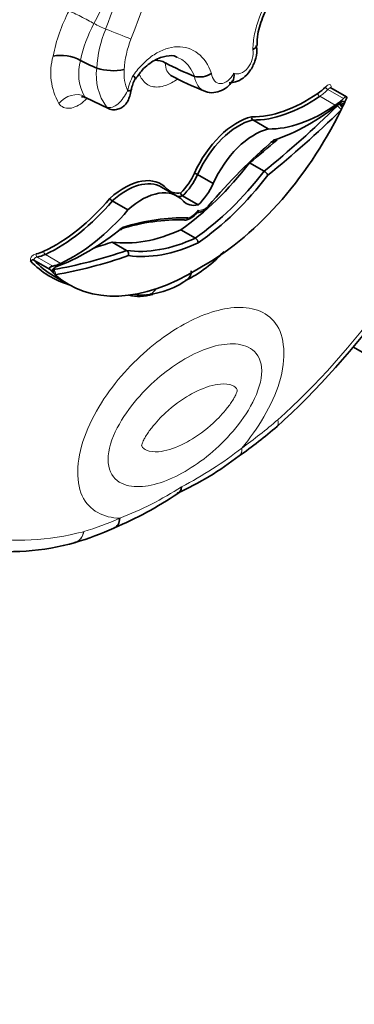
# Model space of a CAD drawing. Units: millimetres. Extents: x 0 to 1478, y 0 to 1758.
# Drawn here: x 1313 to 1318, y 489 to 504 of the extents above; entities that cross this region are included whole.
import ezdxf
from ezdxf import colors
from ezdxf.entities.mleader import LeaderData, LeaderLine
from ezdxf.math import Vec2, Vec3

# ---------------------------------------------------------------- set-up
doc = ezdxf.new("R2010")
doc.units = ezdxf.units.MM
doc.layers.add('DV6_Défaut', color=7, linetype='Continuous')
doc.layers.add('Défaut', color=7, linetype='Continuous')

# ---------------------------------------------------------------- blocks, each defined once
blk = doc.blocks.new('_DOT')
at = {"color": 0}
blk.add_line((0, 0), (-1, 0), dxfattribs=at)
at = {"color": 0, "const_width": 0.333}
blk.add_lwpolyline([(-0.1665, 0, 1), (0.1665, 0, 1)], format="xyb", close=True, dxfattribs=at)
blk = doc.blocks.new('SE5')
at = {"layer": 'DV6_Défaut', "color": 7, "linetype": 'Continuous', "lineweight": 35}
for p, q in [((1314.291, 502.948), (1314.291, 502.948)), ((1315.559, 502.914), (1315.561, 502.913)), ((1314.534, 502.832), (1314.533, 502.832)), ((1315.998, 502.709), (1315.997, 502.71)), ((1318.276, 502.402), (1318.043, 502.537)), ((1314.364, 502.392), (1314.711, 502.226)), ((1318.169, 502.29), (1318.163, 502.293)), ((1318.213, 502.276), (1318.172, 502.3)), ((1318.249, 502.318), (1318.222, 502.26)), ((1317.105, 501.919), (1316.872, 502.054)), ((1317.042, 501.286), (1316.823, 501.412)), ((1316.28, 501.1), (1316.046, 501.234)), ((1315.737, 500.912), (1315.504, 501.047)), ((1315.001, 500.704), (1314.767, 500.839)), ((1316.053, 500.779), (1315.82, 500.914)), ((1316.012, 500.281), (1315.794, 500.407)), ((1314.982, 500.096), (1314.764, 500.222)), ((1313.827, 499.815), (1313.593, 499.95)), ((1313.885, 499.756), (1313.858, 499.783)), ((1313.862, 499.801), (1313.902, 499.778)), ((1313.885, 499.717), (1314.119, 499.582)), ((1318.372, 498.651), (1319.351, 498.086)), ((1317.23, 497.455), (1317.234, 497.458)), ((1314.206, 495.712), (1314.214, 495.716))]:
    blk.add_line(p, q, dxfattribs=at)
at = {"layer": 'DV6_Défaut', "color": 7, "linetype": 'Continuous', "lineweight": 18}
for p, q in [((1318.23, 502.376), (1317.996, 502.511)), ((1318.108, 502.275), (1317.875, 502.41)), ((1313.877, 499.862), (1313.643, 499.997)), ((1313.998, 499.902), (1313.764, 500.037)), ((1313.861, 499.803), (1313.884, 499.809))]:
    blk.add_line(p, q, dxfattribs=at)
for centre, radius, start, end in [((1307.095, 506.509), 8.585, 337.8281, 11.5281), ((1305.587, 508.123), 10.033, 332.5698, 342.11), ((1306.285, 506.711), 9.006, 338.5524, 349.3128), ((1316.336, 502.527), 2.504, 152.3158, 168.8311), ((1316.293, 502.531), 2.045, 151.6922, 168.2493), ((1316.41, 502.71), 1.88, 157.8758, 176.2644), ((1316.397, 502.733), 1.453, 158.3595, 176.9702), ((1314.783, 502.763), 0.938, 164.6388, 209.4542), ((1314.971, 502.749), 0.708, 163.6895, 208.7225), ((1315.355, 502.729), 0.828, 172.8522, 215.3361), ((1315.595, 502.751), 0.652, 174.8419, 203.5942), ((1315.711, 502.364), 0.725, 150.3508, 169.9499), ((1313.132, 501.669), 5.777, 297.5637, 308.2275), ((1313.054, 500.804), 5.067, 291.1286, 302.876)]:
    blk.add_arc(centre, radius, start, end, dxfattribs=at)
at = {"layer": 'DV6_Défaut', "color": 7, "linetype": 'Continuous', "lineweight": 35}
for centre, radius, start, end in [((1313.997, 502.414), 0.61, 61.1698, 101.1476), ((1315.384, 502.552), 0.402, 64.191, 86.7458), ((1314.782, 503.613), 0.819, 252.3227, 281.4851), ((1318.331, 507.802), 5.747, 242.1142, 247.7113), ((1316.076, 503.012), 0.313, 255.4973, 304.4555), ((1315.493, 502.449), 0.443, 149.6615, 172.5415), ((1316.897, 502.089), 0.0435, 162.4255, 234.5741), ((1315.953, 501.087), 0.174, 58.0266, 74.9277), ((1316.962, 501.153), 0.155, 27.8839, 59.0451), ((1315.852, 500.962), 0.0586, 182.0263, 236.1937), ((1314.817, 500.922), 0.0974, 208.3319, 239.091), ((1315.761, 500.9), 0.366, 287.1002, 324.4193), ((1315.962, 500.204), 0.0914, 2.802, 57.0284), ((1314.941, 500.039), 0.0703, 342.3837, 54.2598), ((1315.045, 501.327), 1.87, 295.8944, 318.2716), ((1313.576, 499.912), 0.0419, 65.5821, 140.9103), ((1313.827, 499.757), 0.0578, 359.5367, 57.2966), ((1315.15, 500.711), 1.288, 275.7393, 306.268), ((1315.191, 500.02), 0.593, 261.4132, 275.5287), ((1309.312, 506.202), 11.802, 312.1065, 324.342), ((1311.948, 503.618), 8.12, 305.5484, 310.6283), ((1313.811, 500.704), 4.668, 294.3649, 307.7515), ((1312.555, 501.195), 5.72, 293.0287, 303.9505), ((1312.792, 500.431), 4.927, 286.7377, 293.9436), ((1313.208, 499.312), 3.737, 262.5461, 285.6466)]:
    blk.add_arc(centre, radius, start, end, dxfattribs=at)
at = {"layer": 'DV6_Défaut', "color": 7, "linetype": 'Continuous', "lineweight": 18}
for centre, major_axis, ratio, start_param, end_param in [((1314.326, 503.57), (0.261, -0.135), 0.064929, 0.912432, 2.524617), ((1314.276, 507.538), (2.401, -4.158), 0.57735, -0.721639, -0.669745), ((1314.841, 503.345), (-0.273, 0.107), 0.018161, 3.874381, 5.406954), ((1314.174, 502.182), (0.241, 0.168), 0.78804, 0.378058, 1.925268), ((1317.872, 502.438), (0.0208, -0.0302), 0.519405, 3.88342, 5.454216), ((1317.825, 502.981), (-0.37, -0.64), 0.57735, 0.881313, 1.120046), ((1317.988, 502.534), (0.0257, -0.0262), 0.355699, 3.807472, 5.378268), ((1314.147, 507.463), (3.027, -5.243), 0.57735, -0.738007, -0.660604), ((1318.183, 502.253), (0.0336, -0.0482), 0.221678, 1.028605, 2.292396), ((1318.153, 502.228), (0.0412, -0.0419), 0.353625, 0.665219, 2.236015), ((1315.95, 500.84), (-0.143, -0.248), 0.57735, 0.541122, 1.320775), ((1316.157, 500.959), (-0.143, -0.248), 0.57735, 0.250022, 1.029674), ((1313.767, 500.068), (-0.0155, 0.0333), 0.629988, 0.838182, 2.408979), ((1313.651, 500.03), (-0.0064, 0.0362), 0.734945, 1.018631, 2.589427), ((1313.901, 499.787), (-0.0329, -0.057), 0.57735, 3.742261, 5.098922), ((1313.868, 499.869), (-0.02, 0.0552), 0.673575, 2.804111, 4.038072), ((1313.847, 499.75), (-0.0213, 0.0548), 0.842174, 4.318425, 5.284946), ((1313.87, 499.756), (-0.01, 0.0579), 0.735946, 4.162832, 5.733628), ((1315.258, 499.723), (-0.021, 0.293), 0.760629, 3.006541, 3.896279), ((1315.821, 502.661), (-3.769, -6.528), 0.57735, 1.056496, 1.394609), ((1316.172, 502.094), (-3.251, -5.63), 0.57735, 0.902004, 1.02178), ((1316.499, 497.251), (-0.17, 0.239), 0.50626, 3.149668, 3.875107), ((1315.416, 501.658), (-3.251, -5.63), 0.57735, 0.549016, 0.668793), ((1315.766, 502.629), (-3.769, -6.528), 0.57735, 0.199999, 0.5143)]:
    blk.add_ellipse(centre, major_axis=major_axis, ratio=ratio, start_param=start_param, end_param=end_param, dxfattribs=at)
at = {"layer": 'DV6_Défaut', "color": 7, "linetype": 'Continuous', "lineweight": 35}
for centre, major_axis, ratio, start_param, end_param in [((1314.08, 507.425), (2.671, -4.627), 0.57735, -0.729607, -0.665167), ((1315.354, 508.16), (3.144, -5.445), 0.57735, -0.738714, -0.640269), ((1314.87, 502.538), (-0.181, 0.032), 0.198962, 2.390443, 3.161833), ((1317.675, 504.404), (-1.261, -2.184), 0.57735, 0.307694, 0.881313), ((1317.799, 502.996), (-0.351, -0.608), 0.57735, 0.881313, 1.120046), ((1317.701, 504.389), (-1.279, -2.216), 0.57735, 0.309074, 0.881313), ((1317.719, 504.998), (-1.84, -3.187), 0.57735, 0.578531, 0.970128), ((1318.058, 502.847), (-0.37, -0.64), 0.57735, 0.881313, 1.120046), ((1318.21, 502.337), (0.0508, 0.0295), 0.664142, 3.5637, 5.134496), ((1318.198, 502.287), (-0.0519, 0.0376), 0.144102, 1.133888, 2.13248), ((1318.206, 502.272), (-0.0329, -0.057), 0.57735, 2.755059, 4.11172), ((1318.214, 502.317), (-0.0628, -0.0846), 0.249564, 2.688849, 4.145063), ((1314.784, 502.394), (0.073, 0.169), 0.644723, 2.806603, 3.138808), ((1316.147, 502.878), (1.84, 3.187), 0.57735, 3.890832, 4.832301), ((1315.478, 509.487), (-5.684, -9.845), 0.57735, 0.981197, 1.122867), ((1315.519, 509.463), (-5.713, -9.896), 0.57735, 0.982147, 1.122867), ((1317.935, 504.254), (-1.279, -2.216), 0.57735, 0.309074, 0.881313), ((1316.636, 501.122), (-0.545, -0.944), 0.57735, 3.638627, 4.900254), ((1316.662, 501.107), (0.527, 0.913), 0.57735, 0.500303, 1.759701), ((1316.896, 500.972), (-0.527, -0.913), 0.57735, 3.641896, 4.901293), ((1318.11, 497.706), (2.878, 4.985), 0.57735, 1.014705, 1.272228), ((1315.26, 509.613), (-5.684, -9.845), 0.57735, 0.981197, 1.033732), ((1317.678, 505.022), (-1.869, -3.238), 0.57735, 0.582035, 0.597423), ((1315.55, 503.01), (-1.689, -2.925), 0.57735, 0.88746, 1.347623), ((1315.653, 501.345), (-0.302, -0.523), 0.57735, 1.120666, 1.728824), ((1315.768, 502.884), (-1.689, -2.925), 0.57735, 0.88746, 1.347623), ((1314.951, 500.149), (-0.545, -0.944), 0.57735, 2.953728, 4.215355), ((1314.977, 500.134), (-0.527, -0.913), 0.57735, 3.141593, 4.212086), ((1315.679, 501.33), (0.32, 0.555), 0.57735, 4.242358, 4.870418), ((1315.81, 502.86), (-1.718, -2.976), 0.57735, 0.885709, 1.344446), ((1315.913, 501.195), (-0.32, -0.555), 0.57735, 1.100765, 1.728825), ((1315.211, 499.999), (-0.527, -0.913), 0.57735, 2.952688, 4.212086), ((1315.934, 501.507), (0.302, 0.523), 0.57735, 2.983565, 3.591723), ((1313.912, 502.231), (-1.261, -2.184), 0.57735, 0.689483, 1.263102), ((1313.938, 502.216), (-1.279, -2.216), 0.57735, 0.689483, 1.261723), ((1315.96, 501.492), (0.32, 0.555), 0.57735, 3.43094, 3.611624), ((1316.194, 501.357), (0.32, 0.555), 0.57735, 2.983564, 3.611624), ((1314.171, 502.082), (-1.279, -2.216), 0.57735, 0.689483, 1.261723), ((1313.955, 495.355), (2.849, 4.934), 0.57735, 0.297374, 0.553822), ((1313.997, 495.331), (2.878, 4.985), 0.57735, 0.298568, 0.556092), ((1314.387, 503.074), (-1.84, -3.187), 0.57735, 0.600669, 0.992266), ((1316.037, 503.291), (-1.689, -2.925), 0.57735, 0.223173, 0.683337), ((1316.328, 510.23), (-5.684, -9.845), 0.57735, 0.554571, 0.589599), ((1316.255, 503.165), (-1.689, -2.925), 0.57735, 0.223173, 0.683337), ((1313.789, 500.681), (-0.351, -0.608), 0.57735, 0.45075, 0.689483), ((1316.546, 510.104), (-5.684, -9.845), 0.57735, 0.447929, 0.589599), ((1316.297, 503.141), (-1.718, -2.976), 0.57735, 0.22635, 0.685087), ((1315.7, 502.919), (1.859, 3.219), 0.57735, 2.964972, 3.282267), ((1315.725, 502.904), (1.84, 3.187), 0.57735, 2.966674, 3.141593), ((1313.814, 500.666), (-0.37, -0.64), 0.57735, 0.45075, 0.689483), ((1316.587, 510.08), (-5.713, -9.896), 0.57735, 0.447929, 0.58865), ((1313.892, 499.822), (0.0662, 0.0021), 0.63101, 1.793345, 3.249559), ((1313.82, 499.802), (-0.0536, 0.012), 0.286723, 2.412245, 3.983041), ((1314.048, 500.531), (-0.37, -0.64), 0.57735, 0.45075, 0.689483), ((1315.959, 502.769), (1.84, 3.187), 0.57735, 3.02168, 3.963149), ((1315.701, 500.949), (0.845, 1.463), 0.57735, 3.31439, 3.650456), ((1314.673, 496.197), (-0.119, 0.269), 0.640599, 3.142029, 3.992502)]:
    blk.add_ellipse(centre, major_axis=major_axis, ratio=ratio, start_param=start_param, end_param=end_param, dxfattribs=at)
at = {"layer": 'DV6_Défaut', "color": 7, "linetype": 'Continuous', "lineweight": 18}
for points, knots in [([(1316.873, 503.112), (1316.875, 503.19), (1316.884, 503.268), (1316.916, 503.425), (1316.939, 503.505), (1317.024, 503.733), (1317.106, 503.877), (1317.301, 504.115), (1317.414, 504.209), (1317.647, 504.327), (1317.766, 504.351), (1317.877, 504.337)], [0, 0, 0, 0, 0.125, 0.125, 0.25, 0.25, 0.5, 0.5, 0.75, 0.75, 1, 1, 1, 1]), ([(1315.081, 502.722), (1315.126, 502.788), (1315.175, 502.846), (1315.28, 502.951), (1315.336, 502.997), (1315.507, 503.108), (1315.627, 503.149), (1315.855, 503.156), (1315.962, 503.121), (1316.139, 502.983), (1316.209, 502.881), (1316.253, 502.754)], [0, 0, 0, 0, 0.125, 0.125, 0.25, 0.25, 0.5, 0.5, 0.75, 0.75, 1, 1, 1, 1]), ([(1316.588, 502.757), (1316.619, 502.742), (1316.655, 502.741), (1316.729, 502.768), (1316.765, 502.797), (1316.826, 502.872), (1316.85, 502.919), (1316.877, 503.017), (1316.88, 503.068), (1316.873, 503.112)], [0, 0, 0, 0, 0.25, 0.25, 0.5, 0.5, 0.75, 0.75, 1, 1, 1, 1]), ([(1315.997, 502.71), (1315.959, 502.811), (1315.9, 502.892), (1315.802, 502.966), (1315.773, 502.982), (1315.743, 502.994)], [0, 0, 0, 0, 0.732295, 0.732295, 1, 1, 1, 1]), ([(1315.742, 502.668), (1315.684, 502.625), (1315.626, 502.593), (1315.494, 502.547), (1315.423, 502.541), (1315.301, 502.573), (1315.25, 502.61), (1315.196, 502.689), (1315.183, 502.717), (1315.172, 502.747)], [0, 0, 0, 0, 0.240141, 0.240141, 0.551477, 0.551477, 0.862813, 0.862813, 1, 1, 1, 1]), ([(1316.253, 502.754), (1316.258, 502.708), (1316.274, 502.669), (1316.322, 502.615), (1316.355, 502.6), (1316.426, 502.601), (1316.464, 502.616), (1316.534, 502.671), (1316.565, 502.71), (1316.588, 502.757)], [0, 0, 0, 0, 0.25, 0.25, 0.5, 0.5, 0.75, 0.75, 1, 1, 1, 1]), ([(1317.962, 502.549), (1317.982, 502.568), (1318.004, 502.586), (1318.032, 502.587), (1318.04, 502.582), (1318.048, 502.564), (1318.047, 502.55), (1318.044, 502.537)], [0, 0, 0, 0, 0.5, 0.5, 0.75, 0.75, 1, 1, 1, 1]), ([(1314.68, 502.251), (1314.738, 502.226), (1314.8, 502.249), (1314.909, 502.346), (1314.959, 502.416), (1314.997, 502.49)], [0, 0, 0, 0, 0.5, 0.5, 1, 1, 1, 1]), ([(1318.043, 502.537), (1318.041, 502.538), (1318.04, 502.538), (1318.039, 502.538), (1318.037, 502.538), (1318.034, 502.538), (1318.032, 502.537), (1318.027, 502.535), (1318.023, 502.532), (1318.018, 502.529), (1318.011, 502.524), (1318.003, 502.518), (1317.996, 502.511)], [0, 0, 0, 0, 0.092619, 0.092619, 0.092619, 0.247594, 0.247594, 0.247594, 0.531545, 0.531545, 0.531545, 1, 1, 1, 1]), ([(1314.387, 502.378), (1314.373, 502.363), (1314.358, 502.348), (1314.272, 502.273), (1314.195, 502.236), (1314.061, 502.224), (1314.003, 502.249), (1313.967, 502.302)], [0, 0, 0, 0, 0.096913, 0.096913, 0.548457, 0.548457, 1, 1, 1, 1]), ([(1313.543, 499.939), (1313.542, 499.943), (1313.541, 499.949), (1313.541, 499.955), (1313.541, 499.961), (1313.541, 499.968), (1313.543, 499.974), (1313.545, 499.98), (1313.547, 499.987), (1313.551, 499.993), (1313.554, 499.998), (1313.557, 500.004), (1313.561, 500.008), (1313.565, 500.013), (1313.569, 500.018), (1313.574, 500.022), (1313.581, 500.028), (1313.588, 500.032), (1313.596, 500.036), (1313.606, 500.041), (1313.616, 500.044), (1313.625, 500.045)], [0, 0, 0, 0, 0.125043, 0.125043, 0.125043, 0.251496, 0.251496, 0.251496, 0.365521, 0.365521, 0.365521, 0.470986, 0.470986, 0.470986, 0.581059, 0.581059, 0.581059, 0.755162, 0.755162, 0.755162, 1, 1, 1, 1]), ([(1313.643, 499.997), (1313.635, 499.996), (1313.626, 499.993), (1313.617, 499.989), (1313.613, 499.987), (1313.609, 499.984), (1313.606, 499.981), (1313.604, 499.979), (1313.602, 499.977), (1313.6, 499.975), (1313.598, 499.973), (1313.597, 499.971), (1313.596, 499.969), (1313.595, 499.967), (1313.594, 499.965), (1313.593, 499.962), (1313.593, 499.96), (1313.593, 499.959), (1313.593, 499.957), (1313.592, 499.954), (1313.593, 499.952), (1313.593, 499.95)], [0, 0, 0, 0, 0.40724, 0.40724, 0.40724, 0.589937, 0.589937, 0.589937, 0.682307, 0.682307, 0.682307, 0.760229, 0.760229, 0.760229, 0.838847, 0.838847, 0.838847, 0.908434, 0.908434, 0.908434, 1, 1, 1, 1]), ([(1314.881, 496.077), (1314.64, 496.084), (1314.423, 496.185), (1314.209, 496.643), (1314.234, 497.007), (1314.512, 497.712), (1314.745, 498.046), (1315.244, 498.583), (1315.518, 498.801), (1316.068, 499.119), (1316.342, 499.218), (1316.841, 499.257), (1317.074, 499.192), (1317.353, 498.81), (1317.379, 498.479), (1317.164, 497.765), (1316.948, 497.417), (1316.706, 497.131)], [0, 0, 0, 0, 0.125, 0.125, 0.25, 0.25, 0.375, 0.375, 0.5, 0.5, 0.625, 0.625, 0.75, 0.75, 0.875, 0.875, 1, 1, 1, 1]), ([(1315.855, 498.467), (1315.605, 498.323), (1315.357, 498.122), (1315.026, 497.734), (1314.922, 497.588), (1314.76, 497.275), (1314.704, 497.103), (1314.704, 496.815), (1314.759, 496.707), (1314.921, 496.579), (1315.025, 496.554), (1315.357, 496.548), (1315.607, 496.635), (1316.107, 496.924), (1316.355, 497.125), (1316.687, 497.514), (1316.79, 497.66), (1316.952, 497.973), (1317.008, 498.146), (1317.006, 498.434), (1316.949, 498.541), (1316.788, 498.667), (1316.684, 498.692), (1316.353, 498.698), (1316.106, 498.612), (1315.855, 498.467)], [0, 0, 0, 0, 0.125, 0.125, 0.1875, 0.1875, 0.25, 0.25, 0.3125, 0.3125, 0.375, 0.375, 0.5, 0.5, 0.625, 0.625, 0.6875, 0.6875, 0.75, 0.75, 0.8125, 0.8125, 0.875, 0.875, 1, 1, 1, 1]), ([(1315.923, 497.925), (1315.803, 497.856), (1315.682, 497.767), (1315.566, 497.661), (1315.493, 497.594), (1315.422, 497.518), (1315.357, 497.435), (1315.324, 497.393), (1315.293, 497.349), (1315.266, 497.303), (1315.256, 497.287), (1315.248, 497.271), (1315.239, 497.255), (1315.233, 497.244), (1315.228, 497.232), (1315.223, 497.22), (1315.219, 497.212), (1315.216, 497.204), (1315.213, 497.196), (1315.211, 497.188), (1315.208, 497.179), (1315.207, 497.171), (1315.207, 497.168), (1315.208, 497.166), (1315.208, 497.163), (1315.211, 497.154), (1315.215, 497.147), (1315.22, 497.141), (1315.235, 497.122), (1315.256, 497.109), (1315.277, 497.099), (1315.329, 497.076), (1315.392, 497.071), (1315.457, 497.076), (1315.566, 497.085), (1315.685, 497.123), (1315.804, 497.179), (1315.843, 497.198), (1315.883, 497.219), (1315.923, 497.242), (1316.044, 497.311), (1316.165, 497.4), (1316.28, 497.506), (1316.353, 497.573), (1316.425, 497.649), (1316.49, 497.732), (1316.523, 497.774), (1316.554, 497.818), (1316.581, 497.864), (1316.59, 497.88), (1316.599, 497.896), (1316.608, 497.912), (1316.613, 497.923), (1316.619, 497.935), (1316.624, 497.947), (1316.627, 497.955), (1316.631, 497.963), (1316.633, 497.971), (1316.636, 497.98), (1316.639, 497.988), (1316.64, 497.996), (1316.64, 497.999), (1316.639, 498.001), (1316.638, 498.004), (1316.636, 498.013), (1316.631, 498.02), (1316.627, 498.026), (1316.612, 498.046), (1316.591, 498.058), (1316.57, 498.068), (1316.517, 498.092), (1316.455, 498.096), (1316.39, 498.091), (1316.281, 498.082), (1316.162, 498.044), (1316.043, 497.988), (1316.003, 497.969), (1315.963, 497.948), (1315.923, 497.925)], [0, 0, 0, 0, 0.110206, 0.110206, 0.110206, 0.179795, 0.179795, 0.179795, 0.214335, 0.214335, 0.214335, 0.225966, 0.225966, 0.225966, 0.23424, 0.23424, 0.23424, 0.239954, 0.239954, 0.239954, 0.245731, 0.245731, 0.245731, 0.248062, 0.248062, 0.248062, 0.256524, 0.256524, 0.256524, 0.282942, 0.282942, 0.282942, 0.348067, 0.348067, 0.348067, 0.4591, 0.4591, 0.4591, 0.496048, 0.496048, 0.496048, 0.60801, 0.60801, 0.60801, 0.678708, 0.678708, 0.678708, 0.713798, 0.713798, 0.713798, 0.725615, 0.725615, 0.725615, 0.73402, 0.73402, 0.73402, 0.739825, 0.739825, 0.739825, 0.745694, 0.745694, 0.745694, 0.748063, 0.748063, 0.748063, 0.756659, 0.756659, 0.756659, 0.783498, 0.783498, 0.783498, 0.849661, 0.849661, 0.849661, 0.962463, 0.962463, 0.962463, 1, 1, 1, 1]), ([(1314.339, 495.876), (1314.325, 495.806), (1314.288, 495.751), (1314.229, 495.719), (1314.217, 495.714), (1314.205, 495.711)], [0, 0, 0, 0, 0.8162, 0.8162, 1, 1, 1, 1]), ([(1314.339, 495.876), (1314.326, 495.807), (1314.291, 495.752), (1314.234, 495.721), (1314.225, 495.717), (1314.215, 495.714)], [0, 0, 0, 0, 0.838875, 0.838875, 1, 1, 1, 1])]:
    blk.add_open_spline(points, degree=3, knots=knots, dxfattribs=at)
at = {"layer": 'DV6_Défaut', "color": 7, "linetype": 'Continuous', "lineweight": 35}
for points, knots in [([(1316.937, 503.17), (1316.938, 503.232), (1316.943, 503.371), (1317.026, 503.628), (1317.167, 503.879), (1317.348, 504.076), (1317.535, 504.185), (1317.665, 504.216), (1317.713, 504.2), (1317.722, 504.198)], [0, 0, 0, 0, 0.109266, 0.283077, 0.456989, 0.629715, 0.800315, 0.970363, 1, 1, 1, 1]), ([(1316.52, 502.613), (1316.555, 502.615), (1316.624, 502.62), (1316.735, 502.682), (1316.837, 502.788), (1316.911, 502.937), (1316.941, 503.077), (1316.927, 503.148), (1316.922, 503.17)], [0, 0, 0, 0, 0.130884, 0.299477, 0.48998, 0.699897, 0.916965, 1, 1, 1, 1]), ([(1316.873, 503.112), (1316.907, 503.128), (1316.928, 503.148), (1316.929, 503.168), (1316.929, 503.17), (1316.929, 503.171)], [0, 0, 0, 0, 0.933497, 0.933497, 1, 1, 1, 1]), ([(1315.114, 502.666), (1315.149, 502.718), (1315.23, 502.834), (1315.403, 502.964), (1315.581, 503.022), (1315.692, 503.026), (1315.735, 502.994), (1315.741, 502.99)], [0, 0, 0, 0, 0.166432, 0.431487, 0.693938, 0.961337, 1, 1, 1, 1]), ([(1316.588, 502.757), (1316.594, 502.71), (1316.591, 502.666), (1316.572, 502.637), (1316.572, 502.637), (1316.571, 502.636)], [0, 0, 0, 0, 0.973413, 0.973413, 1, 1, 1, 1]), ([(1315.107, 502.671), (1315.108, 502.671), (1315.108, 502.671), (1315.115, 502.679), (1315.105, 502.698), (1315.081, 502.722)], [0, 0, 0, 0, 0.026186, 0.026186, 1, 1, 1, 1]), ([(1315.642, 502.722), (1315.642, 502.722), (1315.644, 502.722), (1315.648, 502.719), (1315.651, 502.717)], [0, 0, 0, 0, 0.486702, 1, 1, 1, 1]), ([(1316.147, 502.49), (1316.153, 502.486), (1316.192, 502.463), (1316.288, 502.459), (1316.406, 502.491), (1316.506, 502.555), (1316.548, 502.613), (1316.567, 502.64)], [0, 0, 0, 0, 0.040677, 0.303587, 0.55233, 0.822952, 1, 1, 1, 1]), ([(1314.711, 502.226), (1314.711, 502.226), (1314.732, 502.211), (1314.79, 502.205), (1314.864, 502.214), (1314.925, 502.247), (1314.97, 502.291), (1315.004, 502.345), (1315.032, 502.416), (1315.042, 502.471), (1315.049, 502.507)], [0, 0, 0, 0, 0.003972, 0.152424, 0.298794, 0.426832, 0.541653, 0.656867, 0.808689, 1, 1, 1, 1]), ([(1318.043, 502.537), (1318.042, 502.538), (1318.039, 502.539), (1318.036, 502.543), (1318.036, 502.545), (1318.036, 502.545)], [0, 0, 0, 0, 0.15141, 0.737758, 1, 1, 1, 1]), ([(1314.304, 502.402), (1314.304, 502.402), (1314.31, 502.403), (1314.337, 502.405), (1314.357, 502.391), (1314.368, 502.384)], [0, 0, 0, 0, 0.229534, 0.652326, 1, 1, 1, 1]), ([(1317.185, 501.749), (1317.185, 501.747), (1317.185, 501.746), (1317.185, 501.745), (1317.184, 501.742), (1317.184, 501.74), (1317.184, 501.737), (1317.182, 501.733), (1317.181, 501.729), (1317.178, 501.726), (1317.176, 501.723), (1317.173, 501.72), (1317.169, 501.719), (1317.165, 501.718), (1317.161, 501.718), (1317.157, 501.719), (1317.157, 501.719), (1317.156, 501.719), (1317.156, 501.719)], [0, 0, 0, 0, 0.059689, 0.059689, 0.059689, 0.192391, 0.192391, 0.192391, 0.456499, 0.456499, 0.456499, 0.714761, 0.714761, 0.714761, 0.9704, 0.9704, 0.9704, 1, 1, 1, 1]), ([(1316.03, 500.666), (1316.049, 500.667), (1316.093, 500.668), (1316.158, 500.703), (1316.195, 500.734), (1316.208, 500.745)], [0, 0, 0, 0, 0.289805, 0.777752, 1, 1, 1, 1]), ([(1316.206, 500.76), (1316.206, 500.759), (1316.207, 500.758), (1316.207, 500.757), (1316.207, 500.755), (1316.208, 500.754), (1316.208, 500.753), (1316.208, 500.749), (1316.208, 500.747), (1316.207, 500.745), (1316.207, 500.744), (1316.206, 500.743), (1316.206, 500.743)], [0, 0, 0, 0, 0.1497523, 0.1497523, 0.1497523, 0.3338574, 0.3338574, 0.3338574, 0.8278922, 0.8278922, 0.8278922, 1, 1, 1, 1]), ([(1315.844, 500.555), (1315.849, 500.552), (1315.854, 500.55), (1315.859, 500.55), (1315.864, 500.549), (1315.869, 500.55), (1315.873, 500.551), (1315.878, 500.553), (1315.883, 500.556), (1315.886, 500.559), (1315.89, 500.563), (1315.894, 500.568), (1315.896, 500.573), (1315.897, 500.575), (1315.898, 500.577), (1315.899, 500.579), (1315.9, 500.581), (1315.9, 500.583), (1315.901, 500.584)], [0, 0, 0, 0, 0.213124, 0.213124, 0.213124, 0.426214, 0.426214, 0.426214, 0.639855, 0.639855, 0.639855, 0.854767, 0.854767, 0.854767, 0.934856, 0.934856, 0.934856, 1, 1, 1, 1]), ([(1314.887, 500.413), (1314.889, 500.413), (1314.891, 500.412), (1314.893, 500.412), (1314.898, 500.411), (1314.902, 500.411), (1314.905, 500.412), (1314.909, 500.414), (1314.912, 500.416), (1314.915, 500.419), (1314.917, 500.422), (1314.919, 500.426), (1314.921, 500.431), (1314.921, 500.433), (1314.922, 500.436), (1314.922, 500.438), (1314.922, 500.44), (1314.922, 500.441), (1314.922, 500.442)], [0, 0, 0, 0, 0.1157941, 0.1157941, 0.1157941, 0.3487268, 0.3487268, 0.3487268, 0.584049, 0.584049, 0.584049, 0.8246981, 0.8246981, 0.8246981, 0.9456132, 0.9456132, 0.9456132, 1, 1, 1, 1]), ([(1315.949, 499.792), (1315.949, 499.742), (1315.936, 499.702), (1315.906, 499.67), (1315.901, 499.665), (1315.894, 499.661)], [0, 0, 0, 0, 0.825406, 0.825406, 1, 1, 1, 1])]:
    blk.add_open_spline(points, degree=3, knots=knots, dxfattribs=at)
at = {"layer": 'DV6_Défaut', "color": 7, "linetype": 'Continuous', "lineweight": 18}
for points in [[(1315.561, 502.913), (1315.561, 502.82), (1315.595, 502.75), (1315.652, 502.719)], [(1316.147, 502.487), (1316.07, 502.519), (1316.014, 502.601), (1315.998, 502.709)], [(1314.35, 502.408), (1314.355, 502.4), (1314.362, 502.393), (1314.37, 502.389)], [(1317.232, 497.452), (1317.254, 497.471), (1317.26, 497.508), (1317.248, 497.555)], [(1317.236, 497.456), (1317.256, 497.474), (1317.261, 497.51), (1317.248, 497.555)]]:
    blk.add_open_spline(points, degree=3, dxfattribs=at)
at = {"layer": 'DV6_Défaut', "color": 7, "linetype": 'Continuous', "lineweight": 35}
for points, degree in [([(1318.28, 502.386), (1318.264, 502.352), (1318.249, 502.318)], 2), ([(1318.209, 502.234), (1318.202, 502.219), (1318.194, 502.204)], 2), ([(1318.222, 502.26), (1318.215, 502.247), (1318.209, 502.234)], 2), ([(1316.053, 500.698), (1316.053, 500.691), (1316.052, 500.685), (1316.05, 500.68)], 3), ([(1313.858, 499.783), (1313.842, 499.799), (1313.827, 499.815)], 2), ([(1313.897, 499.745), (1313.891, 499.751), (1313.885, 499.756)], 2), ([(1313.912, 499.732), (1313.905, 499.738), (1313.897, 499.745)], 2), ([(1315.805, 496.548), (1315.799, 496.502), (1315.78, 496.466), (1315.751, 496.447)], 3)]:
    blk.add_open_spline(points, degree=degree, dxfattribs=at)

msp = doc.modelspace()

# ---------------------------------------------------------------- block references
at = {"layer": 'Défaut'}
msp.add_blockref('SE5', (0, 0), dxfattribs=at)

# ---------------------------------------------------------------- leaders
at = {"layer": 'Défaut', "color": 7, "linetype": 'Continuous', "lineweight": 18}
ml = msp.add_multileader_mtext('Standard', dxfattribs=at)
ml.set_content('{\\pxsm0.9;\\fSolid Edge ISO|b1||i0||c0|p34;\\W1.;04/06/2019\\P}', color=256)
ml.set_leader_properties()
ml.set_arrow_properties(name='DOT')
ml.build(insert=Vec2(0, 0))
ml.multileader.update_dxf_attribs({"leader_type": 0, "dogleg_length": 0, "arrow_head_size": 12})
ctx = ml.context
ctx.base_point, ctx.char_height, ctx.arrow_head_size, ctx.landing_gap_size = Vec3(1390.407, 1750.708), 12, 12, 4.2
notes = []
notes.append((ctx, [(0, (0, 0, 0), (0, 0), (1, 0), 1, [])]))
ctx.mtext.insert = Vec3(1392.407, 1756.828)
for ctx, leaders in notes:
    for number, flags, end, landing, length, lines in leaders:
        leader = LeaderData()
        leader.index, (leader.has_last_leader_line, leader.has_dogleg_vector, leader.attachment_direction) = number, flags
        leader.last_leader_point, leader.dogleg_vector, leader.dogleg_length = Vec3(end), Vec3(landing), length
        for number, points, colour, breaks in lines:
            line = LeaderLine()
            line.index, line.vertices, line.color, line.breaks = number, Vec3.list(points), colors.encode_raw_color(colour), breaks
            leader.lines.append(line)
        ctx.leaders.append(leader)

doc.saveas('drawing.dxf')
